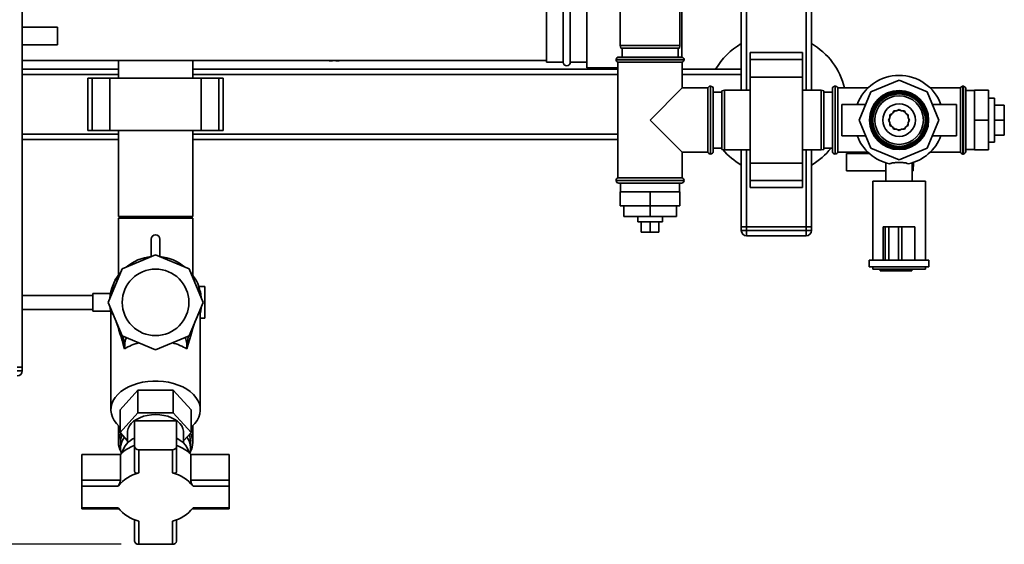
# Paper-space layout 'Blatt1' of a CAD drawing. Units: millimetres. Extents: x 0 to 5940, y 0 to 4200.
# Drawn here: x 1602 to 2164, y 634 to 933 of the extents above; entities that cross this region are included whole.
import ezdxf

# ---------------------------------------------------------------- set-up
doc = ezdxf.new("R2010")
doc.units = ezdxf.units.MM
doc.header["$LTSCALE"] = 10
doc.layers.add('1', color=7, linetype='Continuous')
doc.styles.add('SLDTEXTSTYLE0', font='TXT', dxfattribs={"width": 0.605})
doc.dimstyles.new('SLDDIMSTYLE0', dxfattribs={"dimtxt": 35, "dimasz": 25, "dimexe": 0, "dimexo": 0.0625, "dimgap": 8.75, "dimtad": 1, "dimdec": 1, "dimrnd": 1e-09, "dimzin": 4, "dimdsep": 46, "dimtxsty": 'SLDTEXTSTYLE0', "dimsah": 1, "dimcen": 0.09, "dimadec": 0, "dimazin": 1, "dimtfac": 1, "dimtdec": 1, "dimtofl": 0, "dimtmove": 0, "dimatfit": 3, "dimfxl": 1, "dimfrac": 2, "dimtolj": 1, "dimtzin": 12, "dimarcsym": 0})

# ---------------------------------------------------------------- blocks, each defined once
blk = doc.blocks.new('_D_5')
at = {"layer": '1'}
for p, q in [((2023.88, 1324.71), (528.88, 1324.71)), ((538.88, 633.64), (538.88, 1324.71)), ((1660.28, 633.64), (528.88, 633.64))]:
    blk.add_line(p, q, dxfattribs=at)
for points in [[(538.88, 1324.71), (534.88, 1299.71), (542.88, 1299.71)], [(538.88, 633.64), (542.88, 658.64), (534.88, 658.64)]]:
    blk.add_solid(points, dxfattribs=at)
at = {"layer": '1', "insert": (493.76, 900.3), "char_height": 35, "attachment_point": 1, "rotation": 90, "style": 'SLDTEXTSTYLE0'}
blk.add_mtext('ca. 700', dxfattribs=at)

psp = doc.layouts.new('Blatt1')

# ---------------------------------------------------------------- linework, layer by layer
at = {"color": 7, "linetype": 'Continuous', "lineweight": 35}
for p, q in [((1603.88, 1264.71), (1603.88, 734.71)), ((2013.88, 892.71), (2013.88, 1054.19)), ((2016.88, 892.71), (2016.88, 1054.26)), ((2050.88, 892.71), (2050.88, 1054.26)), ((2053.88, 892.71), (2053.88, 1054.26)), ((1944.88, 1023.21), (1944.88, 918.21)), ((1978.88, 918.21), (1978.88, 1023.21)), ((1980.03, 911.68), (1980.03, 954.71)), ((1902.88, 938.71), (1902.88, 908.71)), ((1912.38, 908.71), (1912.38, 938.71)), ((1916.38, 908.71), (1916.38, 938.71)), ((1925.88, 941.86), (1925.88, 905.56)), ((1624, 928.71), (1603.88, 928.71)), ((1624, 928.71), (1624, 918.71)), ((1603.88, 918.71), (1624, 918.71)), ((1944.88, 918.21), (1945.15, 916.71)), ((1944.88, 918.21), (1978.88, 918.21)), ((1978.62, 916.71), (1945.15, 916.71)), ((1945.88, 916.71), (1945.88, 911.71)), ((1977.88, 911.71), (1977.88, 916.71)), ((1978.62, 916.71), (1978.88, 918.21)), ((1603.88, 909.71), (1902.88, 909.71)), ((1658.68, 909.71), (1658.68, 899.71)), ((1701.08, 899.71), (1701.08, 909.71)), ((1751.71, 909.71), (1809.38, 909.71)), ((1780.68, 909.52), (1780.68, 909.71)), ((1942.53, 910.21), (1942.53, 910.12)), ((1981.23, 910.21), (1942.53, 910.21)), ((1942.53, 910.12), (1981.23, 910.12)), ((1944.03, 911.71), (1979.73, 911.71)), ((1981.23, 910.12), (1981.23, 910.21)), ((2048.88, 914.24), (2018.88, 914.24)), ((2018.88, 914.24), (2018.88, 910.24)), ((2048.88, 910.24), (2018.88, 910.24)), ((2018.88, 910.24), (2018.88, 900.24)), ((2048.88, 914.24), (2048.88, 910.24)), ((2048.88, 910.24), (2048.88, 900.24)), ((1658.68, 904.71), (1603.88, 904.71)), ((1943.53, 904.71), (1701.08, 904.71)), ((1902.88, 908.71), (1912.38, 908.71)), ((1916.38, 908.71), (1925.88, 908.71)), ((1925.88, 905.56), (1943.53, 905.56)), ((1943.53, 908.71), (1943.53, 842.71)), ((1943.53, 908.71), (1961.88, 908.71)), ((1961.88, 908.71), (1980.23, 908.71)), ((1980.23, 894.06), (1980.23, 908.71)), ((2013.88, 904.71), (1980.23, 904.71)), ((1658.68, 901.71), (1603.88, 901.71)), ((1641.3, 899.71), (1641.3, 869.71)), ((1643.8, 899.71), (1641.3, 899.71)), ((1643.8, 869.71), (1643.8, 899.71)), ((1653.8, 899.71), (1643.8, 899.71)), ((1653.8, 869.71), (1653.8, 899.71)), ((1705.96, 899.71), (1653.8, 899.71)), ((1943.53, 901.71), (1701.08, 901.71)), ((1705.96, 869.71), (1705.96, 899.71)), ((1715.96, 899.71), (1705.96, 899.71)), ((1715.96, 869.71), (1715.96, 899.71)), ((1718.46, 899.71), (1715.96, 899.71)), ((1718.46, 869.71), (1718.46, 899.71)), ((2013.88, 901.71), (1980.23, 901.71)), ((2048.88, 900.24), (2018.88, 900.24)), ((2018.88, 900.24), (2018.88, 851.18)), ((2048.88, 900.24), (2048.88, 851.18)), ((2103.88, 898.44), (2087.81, 891.78)), ((2119.95, 891.78), (2103.88, 898.44)), ((1980.23, 894.06), (1961.88, 875.71)), ((1994.88, 894.06), (1980.23, 894.06)), ((1994.88, 894.06), (1994.88, 875.71)), ((1996.38, 895.06), (1996.3, 895.06)), ((1996.3, 895.06), (1996.3, 856.36)), ((1996.38, 875.71), (1996.38, 895.06)), ((1997.88, 893.56), (1997.88, 875.71)), ((2065.97, 894.06), (2065.88, 894.06)), ((2065.88, 894.06), (2065.88, 857.36)), ((2065.97, 894.06), (2065.97, 857.36)), ((2067.47, 895.06), (2067.38, 895.06)), ((2067.38, 895.06), (2067.38, 856.36)), ((2067.47, 856.36), (2067.47, 895.06)), ((2086.17, 894.06), (2068.88, 894.06)), ((2068.88, 857.36), (2068.88, 894.06)), ((2138.88, 894.06), (2121.59, 894.06)), ((2138.88, 894.06), (2138.88, 857.36)), ((2140.38, 895.06), (2140.3, 895.06)), ((2140.3, 895.06), (2140.3, 856.36)), ((2140.38, 856.36), (2140.38, 895.06)), ((2141.88, 894.06), (2141.8, 894.06)), ((2141.8, 894.06), (2141.8, 857.36)), ((2141.88, 894.06), (2141.88, 857.36)), ((2002.88, 891.71), (1997.88, 891.71)), ((2004.38, 892.71), (2002.88, 892.45)), ((2002.88, 858.97), (2002.88, 892.45)), ((2018.88, 892.71), (2004.38, 892.71)), ((2004.38, 892.71), (2004.38, 858.71)), ((2059.38, 892.71), (2048.88, 892.71)), ((2060.88, 892.45), (2059.38, 892.71)), ((2059.38, 858.71), (2059.38, 892.71)), ((2060.88, 892.45), (2060.88, 858.97)), ((2065.88, 891.71), (2060.88, 891.71)), ((2087.81, 891.78), (2081.15, 875.71)), ((2126.61, 875.71), (2119.95, 891.78)), ((2146.88, 892.56), (2141.88, 892.56)), ((2146.88, 892.71), (2146.88, 875.71)), ((2146.88, 892.71), (2154.88, 892.71)), ((2154.88, 892.71), (2154.88, 875.71)), ((2158.38, 888.21), (2154.88, 888.21)), ((2158.38, 888.21), (2158.38, 881.96)), ((2084.88, 884.71), (2071.15, 884.71)), ((2071.15, 884.71), (2071.15, 875.71)), ((2103.88, 881.71), (2102.49, 880.91)), ((2105.27, 880.91), (2103.88, 881.71)), ((2136.61, 884.71), (2122.88, 884.71)), ((2136.61, 884.71), (2136.61, 875.71)), ((2158.38, 884.21), (2163.88, 884.21)), ((2158.38, 881.96), (2158.38, 863.21)), ((2163.88, 875.71), (2163.88, 884.21)), ((2098.69, 877.1), (2097.88, 875.71)), ((2100.08, 879.51), (2098.69, 878.71)), ((2098.69, 878.71), (2098.69, 877.1)), ((2100.88, 880.91), (2100.08, 879.51)), ((2102.49, 880.91), (2100.88, 880.91)), ((2106.88, 880.91), (2105.27, 880.91)), ((2107.69, 879.51), (2106.88, 880.91)), ((2109.08, 878.71), (2107.69, 879.51)), ((2109.08, 877.1), (2109.08, 878.71)), ((2109.88, 875.71), (2109.08, 877.1)), ((2109.43, 876.5), (2109.48, 875.71)), ((1961.88, 875.71), (1980.23, 857.36)), ((1994.88, 875.71), (1994.88, 857.36)), ((1996.38, 856.36), (1996.38, 875.71)), ((1997.88, 875.71), (1997.88, 857.86)), ((2071.15, 875.71), (2071.15, 866.71)), ((2081.15, 875.71), (2087.81, 859.64)), ((2097.88, 875.71), (2098.69, 874.32)), ((2098.69, 874.32), (2098.69, 872.71)), ((2098.69, 872.71), (2100.08, 871.91)), ((2100.08, 871.91), (2100.88, 870.51)), ((2100.88, 870.51), (2102.49, 870.51)), ((2102.49, 870.51), (2103.88, 869.71)), ((2103.88, 869.71), (2105.27, 870.51)), ((2105.27, 870.51), (2106.88, 870.51)), ((2106.88, 870.51), (2107.69, 871.91)), ((2107.69, 871.91), (2109.08, 872.71)), ((2109.08, 874.32), (2109.88, 875.71)), ((2109.08, 872.71), (2109.08, 874.32)), ((2109.48, 875.71), (2109.43, 874.92)), ((2119.95, 859.64), (2126.61, 875.71)), ((2136.61, 875.71), (2136.61, 866.71)), ((2146.88, 875.71), (2154.88, 875.71)), ((2146.88, 875.71), (2146.88, 858.71)), ((2154.88, 875.71), (2154.88, 858.71)), ((2158.38, 875.71), (2163.88, 875.71)), ((2163.88, 867.21), (2163.88, 875.71)), ((1658.68, 867.71), (1603.88, 867.71)), ((1643.8, 869.71), (1641.3, 869.71)), ((1653.8, 869.71), (1643.8, 869.71)), ((1705.96, 869.71), (1653.8, 869.71)), ((1658.68, 869.71), (1658.68, 820.71)), ((1701.08, 820.71), (1701.08, 869.71)), ((1943.53, 867.71), (1701.08, 867.71)), ((1715.96, 869.71), (1705.96, 869.71)), ((1718.46, 869.71), (1715.96, 869.71)), ((2071.15, 866.71), (2084.88, 866.71)), ((2122.88, 866.71), (2136.61, 866.71)), ((2158.38, 867.21), (2163.88, 867.21)), ((1658.68, 864.71), (1603.88, 864.71)), ((1943.53, 864.71), (1701.08, 864.71)), ((1997.88, 859.71), (2002.88, 859.71)), ((2002.88, 859.43), (2002.66, 859.71)), ((2060.88, 859.71), (2065.88, 859.71)), ((2087.81, 859.64), (2103.88, 852.98)), ((2103.88, 852.98), (2119.95, 859.64)), ((2154.88, 863.21), (2158.38, 863.21)), ((1980.23, 857.36), (1994.88, 857.36)), ((1980.23, 842.71), (1980.23, 857.36)), ((1996.3, 856.36), (1996.38, 856.36)), ((2002.88, 858.97), (2004.38, 858.71)), ((2004.38, 858.71), (2018.88, 858.71)), ((2013.88, 814.71), (2013.88, 858.71)), ((2016.88, 814.71), (2016.88, 858.71)), ((2048.88, 858.71), (2059.38, 858.71)), ((2050.88, 814.71), (2050.88, 858.71)), ((2053.88, 814.71), (2053.88, 858.71)), ((2059.38, 858.71), (2060.88, 858.97)), ((2065.88, 857.36), (2065.97, 857.36)), ((2067.38, 856.36), (2067.47, 856.36)), ((2068.88, 857.36), (2086.17, 857.36)), ((2073.88, 846.71), (2073.88, 856.71)), ((2073.88, 856.71), (2086.87, 856.71)), ((2121.59, 857.36), (2138.88, 857.36)), ((2140.3, 856.36), (2140.38, 856.36)), ((2141.8, 857.36), (2141.88, 857.36)), ((2141.88, 858.86), (2146.88, 858.86)), ((2146.88, 858.71), (2154.88, 858.71)), ((2048.88, 851.18), (2018.88, 851.18)), ((2018.88, 851.18), (2018.88, 841.18)), ((2048.88, 851.18), (2048.88, 841.18)), ((2096.38, 851.31), (2096.38, 840.86)), ((2111.38, 840.86), (2111.38, 851.31)), ((2111.92, 846.71), (2112.18, 851.6)), ((1980.23, 842.71), (1943.53, 842.71)), ((2096.38, 846.71), (2073.88, 846.71)), ((2111.38, 846.71), (2111.92, 846.71)), ((1942.53, 841.3), (1942.53, 841.21)), ((1961.88, 841.3), (1942.53, 841.3)), ((1942.53, 841.21), (1981.23, 841.21)), ((1979.73, 839.71), (1944.03, 839.71)), ((1945.03, 839.71), (1945.03, 834.71)), ((1981.23, 841.3), (1961.88, 841.3)), ((1978.73, 834.71), (1978.73, 839.71)), ((1981.23, 841.21), (1981.23, 841.3)), ((2048.88, 841.18), (2018.88, 841.18)), ((2018.88, 841.18), (2018.88, 837.18)), ((2018.88, 837.18), (2048.88, 837.18)), ((2048.88, 841.18), (2048.88, 837.18)), ((2088.88, 840.86), (2088.88, 795.71)), ((2088.88, 840.86), (2118.88, 840.86)), ((2118.88, 795.71), (2118.88, 840.86)), ((1944.88, 834.71), (1944.88, 826.71)), ((1961.88, 834.71), (1944.88, 834.71)), ((1961.88, 834.71), (1961.88, 826.71)), ((1978.88, 834.71), (1961.88, 834.71)), ((1978.88, 834.71), (1978.88, 826.71)), ((1961.88, 826.71), (1944.88, 826.71)), ((1946.88, 826.71), (1946.88, 820.71)), ((1961.88, 826.71), (1961.88, 820.71)), ((1978.88, 826.71), (1961.88, 826.71)), ((1976.88, 826.71), (1976.88, 820.71)), ((1701.08, 820.71), (1658.68, 820.71)), ((1946.88, 820.71), (1961.88, 820.71)), ((1954.88, 820.71), (1954.88, 817.71)), ((1961.88, 820.71), (1976.88, 820.71)), ((1968.88, 817.71), (1968.88, 820.71)), ((1658.68, 819.71), (1658.68, 787.1)), ((1658.68, 819.71), (1701.08, 819.71)), ((1701.08, 787.1), (1701.08, 819.71)), ((1965.38, 817.71), (1954.88, 817.71)), ((1956.88, 817.71), (1956.88, 811.71)), ((1961.88, 817.71), (1961.88, 811.71)), ((1968.88, 817.71), (1965.38, 817.71)), ((1966.88, 817.71), (1966.88, 811.71)), ((2013.88, 812.71), (2013.88, 814.71)), ((2013.88, 814.71), (2016.88, 814.71)), ((2016.88, 814.71), (2016.88, 812.71)), ((2050.88, 814.71), (2016.88, 814.71)), ((2050.88, 814.71), (2053.88, 814.71)), ((2050.88, 812.71), (2050.88, 814.71)), ((2053.88, 814.71), (2053.88, 812.71)), ((2094.88, 814.71), (2094.88, 795.71)), ((2095.94, 814.71), (2094.88, 814.71)), ((2095.94, 814.71), (2095.94, 795.71)), ((2097.94, 814.71), (2095.94, 814.71)), ((2097.94, 814.71), (2097.94, 795.71)), ((2103.51, 814.71), (2097.94, 814.71)), ((2103.51, 814.71), (2103.51, 795.71)), ((2105.43, 814.71), (2103.51, 814.71)), ((2105.43, 814.71), (2105.43, 795.71)), ((2112.88, 814.71), (2105.43, 814.71)), ((2112.88, 814.71), (2112.88, 795.71)), ((1956.88, 811.71), (1961.88, 811.71)), ((1961.88, 811.71), (1966.88, 811.71)), ((2013.88, 812.71), (2016.88, 812.71)), ((2016.88, 812.71), (2050.88, 812.71)), ((2016.88, 809.71), (2016.88, 812.71)), ((2050.88, 809.71), (2016.88, 809.71)), ((2050.88, 812.71), (2053.88, 812.71)), ((2050.88, 809.71), (2050.88, 812.71)), ((1677.38, 807.79), (1677.38, 797.79)), ((1682.38, 797.79), (1682.38, 807.79)), ((1679.88, 798.77), (1660.75, 790.84)), ((1699.02, 790.84), (1679.88, 798.77)), ((2086.88, 795.71), (2086.88, 791.91)), ((2094.88, 795.71), (2086.88, 795.71)), ((2120.88, 791.91), (2086.88, 791.91)), ((2088.88, 791.91), (2088.88, 790.71)), ((2095.94, 795.71), (2094.98, 795.71)), ((2097.94, 795.71), (2095.94, 795.71)), ((2103.51, 795.71), (2097.94, 795.71)), ((2105.43, 795.71), (2103.51, 795.71)), ((2112.07, 795.71), (2105.43, 795.71)), ((2120.88, 795.71), (2112.07, 795.71)), ((2118.88, 790.71), (2118.88, 791.91)), ((2120.88, 791.91), (2120.88, 795.71)), ((1660.75, 790.84), (1652.82, 771.71)), ((1706.94, 771.71), (1699.02, 790.84)), ((2118.88, 790.71), (2088.88, 790.71)), ((2093.17, 789.71), (2093.17, 790.71)), ((2094.59, 789.71), (2093.17, 789.71)), ((2094.59, 789.71), (2094.59, 790.71)), ((2102.54, 789.71), (2094.59, 789.71)), ((2102.54, 789.71), (2102.54, 790.71)), ((2107.88, 789.71), (2102.54, 789.71)), ((2107.88, 789.71), (2107.88, 790.71)), ((2111.21, 789.71), (2107.88, 789.71)), ((2111.21, 789.71), (2111.21, 790.71)), ((1656.88, 784.99), (1657.53, 785.36)), ((1656.88, 783.97), (1656.88, 784.99)), ((1707.88, 780.71), (1704.49, 780.71)), ((1707.88, 762.71), (1707.88, 780.71)), ((1644.16, 775.71), (1603.88, 775.71)), ((1654.15, 776.71), (1644.16, 776.71)), ((1644.16, 766.71), (1644.16, 776.71)), ((1655.2, 777.46), (1655.25, 778.22)), ((1655.25, 778.22), (1655.35, 777.8)), ((1704.68, 778.93), (1704.42, 777.8)), ((1704.68, 778.93), (1704.76, 776.98)), ((1660.75, 752.58), (1652.82, 771.71)), ((1699.02, 752.58), (1706.94, 771.71)), ((1603.88, 767.71), (1644.16, 767.71)), ((1644.16, 766.71), (1654.16, 766.71)), ((1654.38, 764.45), (1654.57, 767.49)), ((1654.39, 764.45), (1654.38, 764.05)), ((1654.38, 764.45), (1654.39, 764.41)), ((1654.38, 764.05), (1654.38, 710.43)), ((1705.15, 767.39), (1705.21, 765.93)), ((1705.38, 764.05), (1705.21, 765.93)), ((1705.38, 710.43), (1705.38, 764.05)), ((1705.38, 762.71), (1707.88, 762.71)), ((1679.88, 744.65), (1660.75, 752.58)), ((1699.02, 752.58), (1679.88, 744.65)), ((1661.19, 752.39), (1662.31, 747.54)), ((1662.16, 745.19), (1662.31, 747.54)), ((1698.59, 752.4), (1697.63, 748.17)), ((1697.63, 748.17), (1697.75, 745.1)), ((1600.88, 734.71), (1603.88, 734.71)), ((1600.88, 732.71), (1603.88, 732.71)), ((1603.88, 734.71), (1603.88, 732.71)), ((1669.78, 721.67), (1659.67, 710.43)), ((1669.78, 721.67), (1669.78, 708.65)), ((1689.98, 721.67), (1669.78, 721.67)), ((1689.98, 708.65), (1689.98, 721.67)), ((1700.09, 710.43), (1689.98, 721.67)), ((1659.67, 697.4), (1659.67, 710.43)), ((1659.67, 697.4), (1669.78, 708.65)), ((1669.78, 708.65), (1689.98, 708.65)), ((1689.98, 708.65), (1700.09, 697.4)), ((1700.09, 697.4), (1700.09, 710.43)), ((1667.88, 704.18), (1667.88, 689.47)), ((1691.88, 704.18), (1667.88, 704.18)), ((1691.88, 689.47), (1691.88, 704.18)), ((1658.68, 701.32), (1658.68, 691.79)), ((1663.88, 692.72), (1659.67, 697.4)), ((1663.88, 697.4), (1663.88, 691.36)), ((1695.88, 691.36), (1695.88, 697.4)), ((1700.09, 697.4), (1695.88, 692.72)), ((1701.08, 691.79), (1701.08, 701.32)), ((1659.88, 691.79), (1659.88, 688.26)), ((1699.88, 688.26), (1699.88, 691.79)), ((1667.88, 689.47), (1667.88, 675.38)), ((1670.28, 687.63), (1670.28, 674.35)), ((1689.48, 687.63), (1670.28, 687.63)), ((1689.48, 674.35), (1689.48, 687.63)), ((1691.88, 675.38), (1691.88, 689.47)), ((1637.88, 670.19), (1637.88, 684.89)), ((1659.79, 684.89), (1637.88, 684.89)), ((1659.79, 684.89), (1659.79, 670.19)), ((1699.97, 670.19), (1699.97, 684.89)), ((1721.88, 684.89), (1699.97, 684.89)), ((1721.88, 684.89), (1721.88, 670.19)), ((1659.79, 670.19), (1637.88, 670.19)), ((1637.88, 666.8), (1637.88, 670.19)), ((1721.88, 670.19), (1699.97, 670.19)), ((1721.88, 666.8), (1721.88, 670.19)), ((1637.88, 666.8), (1637.88, 654.46)), ((1658.54, 666.8), (1637.88, 666.8)), ((1721.88, 666.8), (1701.22, 666.8)), ((1721.88, 654.46), (1721.88, 666.8)), ((1637.88, 654.46), (1658.54, 654.46)), ((1637.88, 654.46), (1637.88, 653.9)), ((1637.88, 653.9), (1658.96, 653.9)), ((1700.81, 653.9), (1721.88, 653.9)), ((1701.22, 654.46), (1721.88, 654.46)), ((1721.88, 654.46), (1721.88, 653.9)), ((1667.88, 647.72), (1667.88, 635.47)), ((1670.28, 646.92), (1670.28, 633.64)), ((1689.48, 633.64), (1689.48, 646.92)), ((1691.88, 635.47), (1691.88, 647.72)), ((1670.28, 633.64), (1689.48, 633.64))]:
    psp.add_line(p, q, dxfattribs=at)
at = {"color": 7, "linetype": 'Continuous', "lineweight": 35, "flags": 128}
for points in [[(2098.69, 877.8), (2099.35, 879), (2099.47, 879.17)], [(2100.43, 880.12), (2101.5, 880.78), (2101.79, 880.91)], [(2103.09, 881.25), (2104.23, 881.3), (2104.67, 881.25)], [(2105.97, 880.91), (2106.88, 880.44), (2107.34, 880.12)], [(2108.29, 879.17), (2108.79, 878.41), (2109.08, 877.8)], [(2099.47, 872.25), (2099.35, 872.42), (2098.69, 873.62)], [(2101.79, 870.51), (2101.5, 870.64), (2100.43, 871.3)], [(2107.34, 871.3), (2106.88, 870.98), (2105.97, 870.51)], [(2109.08, 873.62), (2108.79, 873.01), (2108.29, 872.25)], [(2104.67, 870.17), (2104.23, 870.12), (2103.09, 870.17)], [(1702.13, 785.55), (1700.75, 787.55), (1699.98, 788.52)], [(1653.78, 769.38), (1654.09, 767.1), (1654.44, 765.45)], [(1705.4, 765.75), (1705.67, 767.1), (1705.98, 769.38)], [(1659.67, 700.43), (1659.16, 700.87), (1657.55, 702.51), (1656.25, 704.27), (1655.28, 706.11), (1654.66, 708.01), (1654.39, 709.94), (1654.48, 711.88), (1654.93, 713.8), (1655.72, 715.68), (1656.86, 717.48), (1658.32, 719.18), (1660.08, 720.75), (1662.12, 722.19), (1664.41, 723.45), (1666.91, 724.54), (1669.6, 725.43), (1672.43, 726.1), (1675.37, 726.56), (1678.37, 726.79), (1681.39, 726.79), (1684.39, 726.56), (1687.33, 726.1), (1690.16, 725.43), (1692.85, 724.54), (1695.35, 723.45), (1697.64, 722.19), (1699.68, 720.75), (1701.44, 719.18), (1702.9, 717.48), (1704.04, 715.68), (1704.83, 713.8), (1705.28, 711.88), (1705.37, 709.94), (1705.1, 708.01), (1704.48, 706.11), (1703.51, 704.27), (1702.21, 702.51), (1700.6, 700.87), (1700.09, 700.43)], [(1663.88, 697.4), (1663.93, 698.17), (1664.28, 699.69), (1664.99, 701.16), (1666.02, 702.55), (1667.37, 703.82), (1669, 704.94), (1670.87, 705.9), (1672.94, 706.67), (1675.17, 707.23), (1677.5, 707.57), (1679.88, 707.69)], [(1679.88, 707.69), (1682.27, 707.57), (1684.6, 707.23), (1686.82, 706.67), (1688.89, 705.9), (1690.76, 704.94), (1692.39, 703.82), (1693.74, 702.55), (1694.78, 701.16), (1695.48, 699.69), (1695.84, 698.17), (1695.88, 697.4)], [(1698.97, 685.88), (1698.68, 687.04), (1697.97, 688.67), (1696.93, 690.21), (1695.57, 691.65), (1693.91, 692.96), (1692, 694.11), (1691.88, 694.17)]]:
    psp.add_lwpolyline(points, dxfattribs=at)
at = {"color": 7, "linetype": 'Continuous', "lineweight": 35}
for centre, radius in [((2103.88, 875.71), 16.85), ((2103.88, 875.71), 16.74), ((2103.88, 875.71), 16), ((2103.88, 875.71), 15.74), ((2103.88, 875.71), 15), ((2103.88, 875.71), 13.85), ((2103.88, 875.71), 9.3), ((1679.88, 771.71), 19)]:
    psp.add_circle(centre, radius, dxfattribs=at)
for centre, radius, start, end in [((2033.88, 884.71), 40, 120, 150), ((2033.88, 884.71), 40, 13.518, 60), ((1781.68, 965.26), 55.75, 265.1454, 268.9739), ((1781.68, 965.26), 55.75, 271.0277, 274.8546), ((1944.03, 910.21), 1.5, 90, 180), ((1944.03, 910.12), 1.5, 180, 250.5288), ((1979.73, 910.21), 1.5, 0, 90), ((1979.73, 910.12), 1.5, 289.4712, 0), ((1914.38, 908.71), 2, 180, 360), ((2103.88, 875.71), 25.5, 20.6673, 159.3327), ((1996.3, 893.56), 1.5, 90, 160.5288), ((1996.38, 893.56), 1.5, 0, 90), ((2067.38, 893.56), 1.5, 90, 160.5288), ((2067.47, 893.56), 1.5, 19.4712, 90), ((2140.3, 893.56), 1.5, 90, 160.5288), ((2140.38, 893.56), 1.5, 19.4712, 90), ((2103.88, 875.71), 5.6, 171.8926, 188.1074), ((2103.88, 875.71), 25.5, 200.6673, 257.7764), ((2103.88, 875.71), 25.5, 282.2236, 339.3327), ((2033.88, 884.71), 40, 300, 321.3178), ((1996.3, 857.86), 1.5, 199.4712, 270), ((1996.38, 857.86), 1.5, 270, 360), ((2033.88, 884.71), 40, 220.1917, 240), ((2067.38, 857.86), 1.5, 199.4712, 270), ((2067.47, 857.86), 1.5, 270, 340.5288), ((2140.3, 857.86), 1.5, 199.4712, 270), ((2140.38, 857.86), 1.5, 270, 340.5288), ((1944.03, 841.3), 1.5, 109.4712, 180), ((1979.73, 841.3), 1.5, 0, 70.5288), ((1944.03, 841.21), 1.5, 180, 270), ((1979.73, 841.21), 1.5, 270, 0), ((1679.88, 807.79), 2.5, 0, 180), ((2016.88, 812.71), 3, 180, 270), ((2050.88, 812.71), 3, 270, 0), ((1679.88, 771.71), 26.2, 95.4755, 129.908), ((1679.88, 771.71), 26.2, 50.092, 84.5245), ((1679.88, 771.71), 26.2, 140.092, 174.908), ((1667.53, 778.11), 12.28, 132.6153, 179.4955), ((1692.16, 777.98), 12.56, 4.3569, 48.7571), ((1679.88, 771.71), 26.2, 5.092, 20.7597), ((1677.53, 719.87), 29.62, 104.068, 121.2649), ((1670.04, 747.83), 7.74, 151.3664, 182.1925), ((1682.27, 719.99), 29.5, 58.3506, 75.9563), ((1689.77, 747.79), 7.87, 2.7688, 28.926), ((1600.88, 732.71), 3, 270, 0), ((1669.74, 691.79), 11.04, 151.7071, 208.4702), ((1690.03, 691.79), 11.04, 331.5298, 28.2929), ((1670.33, 691.75), 10.44, 155.3036, 179.7507), ((1670.51, 688.26), 10.61, 142.5215, 195.6146), ((1672.64, 682.93), 12.21, 112.9488, 165.9798), ((1689.26, 688.26), 10.61, 344.3854, 37.4785), ((1689.44, 691.75), 10.44, 0.2493, 24.6964), ((1675.17, 669.86), 21.51, 109.8169, 135.6479), ((1670.03, 689.79), 2.18, 188.5517, 276.5409), ((1689.73, 689.79), 2.18, 263.4591, 351.4483), ((1684.59, 669.86), 21.51, 44.3521, 70.1831), ((1675.34, 653.57), 21.39, 103.6885, 141.7763), ((1684.42, 653.57), 21.39, 38.2237, 76.3115), ((1675.34, 667.69), 21.39, 218.2237, 256.3115), ((1684.42, 667.69), 21.39, 283.6885, 321.7763), ((1670.03, 635.8), 2.18, 188.5517, 276.5409), ((1689.73, 635.8), 2.18, 263.4591, 351.4483)]:
    psp.add_arc(centre, radius, start, end, dxfattribs=at)
for centre, major_axis, ratio, start_param, end_param in [((1679.88, 653.23), (-25.1, 112.64), 0.040031, 6.152875, 6.435814), ((1679.88, 653.7), (25.16, 112.42), 0.037146, 6.233805, 6.414613), ((1679.88, 653.23), (-25.1, 112.64), 0.040031, 5.658622, 5.964311), ((1679.88, 653.7), (25.16, 112.42), 0.037146, 0.288557, 0.62977)]:
    psp.add_ellipse(centre, major_axis=major_axis, ratio=ratio, start_param=start_param, end_param=end_param, dxfattribs=at)
for points, knots in [([(1782.68, 910.01), (1782.68, 909.89), (1782.68, 909.66), (1782.68, 909.52), (1782.68, 909.53), (1782.68, 909.54)], [0, 0, 0, 0, 0.414064, 0.829213, 1, 1, 1, 1]), ([(2109.28, 850.79), (2108.76, 850.95), (2107.64, 851.31), (2105.4, 851.53), (2102.93, 851.55), (2100.56, 851.37), (2099.15, 851.05), (2098.54, 850.81), (2098.48, 850.79)], [0, 0, 0, 0, 0.1750852, 0.3767543, 0.5767592, 0.7772871, 0.9774109, 1, 1, 1, 1]), ([(1670.28, 674.35), (1669.98, 674.29), (1669.39, 674.16), (1668.63, 674.27), (1668.09, 674.62), (1667.89, 675.05), (1667.88, 675.33), (1667.88, 675.38)], [0, 0, 0, 0, 0.245136, 0.490363, 0.729499, 0.940701, 1, 1, 1, 1]), ([(1689.48, 674.35), (1689.78, 674.29), (1690.37, 674.16), (1691.14, 674.27), (1691.67, 674.62), (1691.87, 675.05), (1691.88, 675.33), (1691.88, 675.38)], [0, 0, 0, 0, 0.245136, 0.490363, 0.729499, 0.940701, 1, 1, 1, 1]), ([(1658.54, 666.8), (1658.68, 667.02), (1658.95, 667.45), (1659.36, 668.32), (1659.67, 669.21), (1659.78, 669.84), (1659.79, 670.12), (1659.79, 670.19)], [0, 0, 0, 0, 0.245136, 0.490363, 0.729499, 0.940701, 1, 1, 1, 1]), ([(1701.22, 666.8), (1701.08, 667.02), (1700.81, 667.45), (1700.4, 668.32), (1700.09, 669.21), (1699.98, 669.84), (1699.97, 670.12), (1699.97, 670.19)], [0, 0, 0, 0, 0.245136, 0.490363, 0.729499, 0.940701, 1, 1, 1, 1])]:
    psp.add_open_spline(points, degree=3, knots=knots, dxfattribs=at)

# ---------------------------------------------------------------- dimensions: what is measured, and where the dimension line sits
at = {"layer": '1'}
dim = psp.add_linear_dim(base=(538.88, 1324.71), p1=(1670.28, 633.64), p2=(2033.88, 1324.71), angle=90, dimstyle='SLDDIMSTYLE0', dxfattribs=at)
dim.commit()
dim.dimension.update_dxf_attribs({"geometry": '_D_5', "text_midpoint": (538.88, 979.17), "dimtype": 160})

doc.saveas('drawing.dxf')
